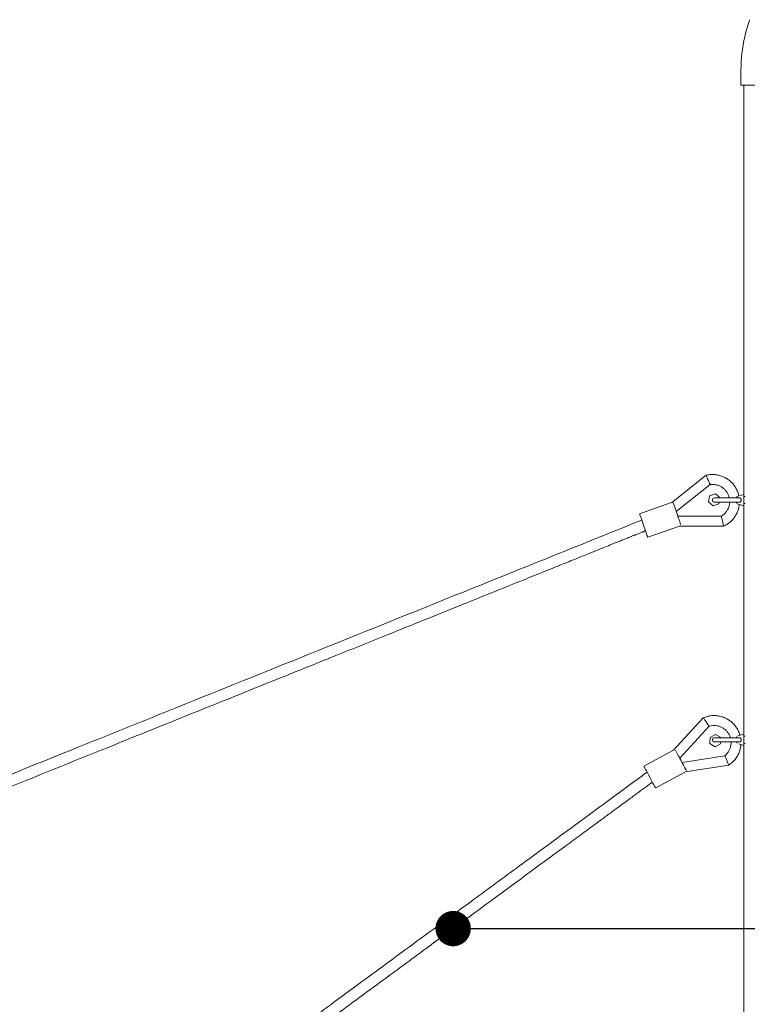
# Model space of a CAD drawing. Units: millimetres. Extents: x -11529 to 44871, y -121403 to -67051.
# Drawn here: x 18031 to 19060, y -119168 to -117776 of the extents above; entities that cross this region are included whole.
import ezdxf

# ---------------------------------------------------------------- set-up
doc = ezdxf.new("R2010")
doc.units = ezdxf.units.MM
doc.header["$LTSCALE"] = 0.5
doc.layers.add('DLINE', color=1, linetype='Continuous')
doc.layers.add('DLINE2', color=2, linetype='Continuous')
doc.styles.get("Standard").update_dxf_attribs({"font": 'Gulim.ttf'})
doc.dimstyles.new('PT_DIM 50', dxfattribs={"dimscale": 50, "dimtxt": 3, "dimasz": 1, "dimexe": 1, "dimexo": 1, "dimgap": 1, "dimtad": 1, "dimdec": 0, "dimrnd": 5, "dimzin": 0, "dimdsep": 46, "dimtxsty": 'Standard', "dimblk": 'D-DOT', "dimcen": 1, "dimclrd": 1, "dimclre": 1, "dimclrt": 7, "dimazin": 0, "dimtfac": 1.2, "dimtdec": 0, "dimtix": 1, "dimtmove": 2, "dimatfit": 3, "dimldrblk": 'DOT', "dimfxl": 2, "dimtolj": 1, "dimtzin": 0, "dimarcsym": 0})

# ---------------------------------------------------------------- blocks, each defined once
blk = doc.blocks.new('_DOT')
at = {"color": 0, "linetype": 'ByBlock'}
blk.add_line((-0.5, 0), (-1, 0), dxfattribs=at)
at = {"color": 0, "linetype": 'ByBlock', "const_width": 0.5}
blk.add_lwpolyline([(-0.25, 0, 1), (0.25, 0, 1)], format="xyb", close=True, dxfattribs=at)
blk = doc.blocks.new('D-DOT')
at = {"layer": 'DLINE'}
blk.add_line((-1.5, 0), (1.5, 0), dxfattribs=at)
at = {"layer": 'DLINE2', "const_width": 0.55}
blk.add_lwpolyline([(-0.275, 0, 1), (0.275, 0, 1)], format="xyb", close=True, dxfattribs=at)

msp = doc.modelspace()

# ---------------------------------------------------------------- linework, layer by layer
at = {"color": 0, "linetype": 'Continuous', "lineweight": 0}
for p, q in [((19050.9, -117868), (19050.9, -117849.5)), ((19161, -117868), (19050.9, -117868)), ((19054.9, -118447.2), (19054.9, -117868)), ((19001.5, -118420.1), (18952.6, -118458.9)), ((19007.5, -118433.2), (18959.5, -118471.3)), ((18952.7, -118458.8), (18907.7, -118474.4)), ((19004.9, -118457.6), (19006.6, -118449)), ((19006.6, -118449), (19004.9, -118457.6)), ((19011.5, -118463.4), (19004.9, -118457.6)), ((19004.9, -118457.6), (19004.9, -118457.6)), ((19004.9, -118457.6), (19011.6, -118463.4)), ((19006.6, -118449), (19014.8, -118446.2)), ((19014.9, -118446.2), (19006.6, -118449)), ((19006.6, -118449), (19006.6, -118449)), ((19013.5, -118452.2), (19048.7, -118452.2)), ((19048.7, -118458.2), (19013.5, -118458.2)), ((19014.8, -118446.2), (19021.5, -118451.9)), ((19020.2, -118458.2), (19019.8, -118460.5)), ((19021.5, -118451.9), (19021.4, -118452.2)), ((19045, -118450.2), (19054.9, -118447.2)), ((19056.7, -118450.2), (19055, -118450.2)), ((19019.8, -118460.5), (19011.5, -118463.4)), ((19045.6, -118460.4), (19054.9, -118463.2)), ((19054.9, -118463.2), (19054.9, -118786.3)), ((19056.7, -118460.2), (19055, -118460.2)), ((18960.6, -118474.6), (18961.8, -118477.9)), ((19023.1, -118478), (18961.8, -118477.9)), ((18964.2, -118491.9), (18919.1, -118507.5)), ((19026.4, -118492), (18964.1, -118491.9)), ((18997.7, -118763.1), (18955.7, -118809.1)), ((19005.8, -118775), (18964.4, -118820.2)), ((19007.1, -118799.5), (19007.4, -118790.8)), ((19007.4, -118790.8), (19007.1, -118799.5)), ((19007.4, -118790.8), (19015.1, -118786.6)), ((19015.1, -118786.6), (19007.4, -118790.8)), ((19007.4, -118790.8), (19007.4, -118790.8)), ((19013.5, -118791.3), (19048.7, -118791.3)), ((19015.1, -118786.6), (19022.5, -118791.2)), ((19022.5, -118791.2), (19022.5, -118791.3)), ((19046.6, -118788.8), (19054.9, -118786.3)), ((19056.7, -118789.3), (19055, -118789.3)), ((19014.5, -118804.1), (19007.1, -118799.5)), ((19007.1, -118799.5), (19007.1, -118799.5)), ((19007.1, -118799.5), (19014.6, -118804.1)), ((19048.7, -118797.3), (19013.5, -118797.3)), ((19022.2, -118800), (19014.5, -118804.1)), ((19022.3, -118797.3), (19022.2, -118800)), ((19047.9, -118800.2), (19054.9, -118802.3)), ((19054.9, -118802.3), (19054.9, -119449.4)), ((19056.7, -118799.3), (19055, -118799.3)), ((18955.7, -118809), (18913.8, -118831.6)), ((19028.3, -118816.8), (18967.7, -118826.4)), ((18966.1, -118823.3), (18967.7, -118826.4)), ((19033.8, -118830.1), (18972.2, -118839.8)), ((18972.4, -118839.8), (18930.4, -118862.4))]:
    msp.add_line(p, q, dxfattribs=at)
for centre in [(19013.5, -118455.2), (19013.5, -118794.3)]:
    msp.add_arc(centre, 3, 90, 270, dxfattribs=at)
for centre, major_axis, ratio, start_param, end_param in [((19010.7, -118457.2), (3.5, 24), 0.999984, 0, 0.274083), ((19044.9, -118455.2), (0, -5), 0.003312, 2.214297, 3.128702), ((19044.9, -118455.2), (0, -5), 0.003312, 0.082023, 0.927295), ((19054.9, -118455.2), (0, -8), 0.003312, 0, 3.142586), ((18960.7, -118474.6), (5.7, -16.5), 0.004993, 3.478774, 5.941324), ((19054.9, -118455.2), (0, -8), 0.003312, 6.282192, 6.283185), ((18913.4, -118491), (-5.7, 16.5), 0.004993, 0, 1.568207), ((18961.8, -118484.9), (0.02, 7), 0.005568, 0, 0.074937), ((19024.8, -118485), (-1.66, 7), 0.005084, 0.001602, 1.56878), ((19024.8, -118485), (-1.66, 7), 0.005084, 1.56878, 3.14258), ((18913.4, -118491), (-5.7, 16.5), 0.004993, 1.568207, 3.141593), ((19012.7, -118798.2), (4.5, 23.8), 0.999922, 0, 0.475922), ((19044.9, -118794.3), (0, -5), 0.003312, 2.214297, 2.963254), ((19054.9, -118794.3), (0, -8), 0.003312, 0, 3.142586), ((19044.9, -118794.3), (0, -5), 0.003312, 0.243338, 0.927295), ((19054.9, -118794.3), (0, -8), 0.003312, 6.282192, 6.283185), ((18966.1, -118823.3), (8.3, -15.4), 0.009679, 3.473532, 5.936082), ((19031, -118823.4), (-2.76, 6.65), 0.01013, 0.003192, 1.564168), ((18922.1, -118847), (-8.3, 15.4), 0.009679, 0, 1.562965), ((18968.8, -118833.3), (-1.1, 6.91), 0.011722, 0, 0.071537), ((19031, -118823.4), (-2.76, 6.65), 0.01013, 1.564168, 3.143559), ((18922.1, -118847), (-8.3, 15.4), 0.009679, 1.562965, 3.141593)]:
    msp.add_ellipse(centre, major_axis=major_axis, ratio=ratio, start_param=start_param, end_param=end_param, dxfattribs=at)
for points, knots in [([(19050.9, -117849.5), (19050.9, -117846.2), (19051, -117842.9), (19051.2, -117835.3), (19051.5, -117831.1), (19052.3, -117822.8), (19052.9, -117818.6), (19054.1, -117810.4), (19054.9, -117806.3), (19056.7, -117798.1), (19057.7, -117794), (19060, -117786), (19061.2, -117782), (19062.9, -117777.3), (19063.2, -117776.4), (19063.5, -117775.6)], [0, 0, 0, 0, 10.00319, 10.00319, 22.592454, 22.592454, 35.179089, 35.179089, 47.762921, 47.762921, 60.342051, 60.342051, 72.914328, 72.914328, 75.599582, 75.599582, 75.599582, 75.599582]), ([(19001.5, -118420.1), (19003.3, -118419.7), (19005.1, -118419.4), (19008.8, -118419), (19010.6, -118419), (19014.3, -118419.1), (19016.2, -118419.4), (19019.8, -118420.1), (19021.6, -118420.6), (19025, -118421.8), (19026.7, -118422.5), (19030, -118424.2), (19031.6, -118425.2), (19034.6, -118427.4), (19036, -118428.5), (19038.6, -118431.1), (19039.9, -118432.5), (19042.1, -118435.4), (19043.1, -118437), (19044.9, -118440.2), (19045.7, -118441.9), (19047, -118445.3), (19047.6, -118447.1), (19048, -118449), (19048, -118449.1), (19048.1, -118449.3)], [0, 0, 0, 0, 5.539935, 5.539935, 11.070087, 11.070087, 16.600271, 16.600271, 22.130455, 22.130455, 27.660639, 27.660639, 33.190825, 33.190825, 38.721012, 38.721012, 44.251201, 44.251201, 49.781393, 49.781393, 55.311588, 55.311588, 60.841785, 60.841785, 61.234704, 61.234704, 61.234704, 61.234704]), ([(19004.5, -118426.7), (19004.2, -118426.1), (19004, -118425.5), (19003.3, -118424.2), (19003, -118423.4), (19002.3, -118422), (19002.1, -118421.4), (19001.7, -118420.6), (19001.6, -118420.3), (19001.5, -118420.2), (19001.5, -118420.1), (19001.5, -118420.1)], [102.689473, 102.689473, 102.689473, 102.689473, 106.419597, 106.419597, 112.164532, 112.164532, 117.755078, 117.755078, 123.175631, 123.175631, 125.03141, 125.03141, 125.03141, 125.03141]), ([(19007.5, -118433.2), (19007.5, -118433.2), (19007.5, -118433.1), (19007.4, -118432.9), (19007.3, -118432.8), (19007.2, -118432.4), (19007, -118432.2), (19006.9, -118431.9), (19006.7, -118431.4), (19006.4, -118430.7), (19005.7, -118429.3), (19005.3, -118428.4), (19004.8, -118427.3), (19004.6, -118427), (19004.5, -118426.7)], [80.334557, 80.334557, 80.334557, 80.334557, 83.421997, 83.421997, 86.443899, 86.443899, 89.464159, 89.464159, 89.464159, 94.958406, 94.958406, 100.635876, 100.635876, 102.689473, 102.689473, 102.689473, 102.689473]), ([(19034.4, -118452.2), (19034.3, -118451.9), (19034.3, -118451.7), (19033.9, -118450), (19033.4, -118448.6), (19032.2, -118445.9), (19031.4, -118444.6), (19029.8, -118442.2), (19028.8, -118441.1), (19026.7, -118439), (19025.6, -118438.1), (19023.2, -118436.4), (19021.9, -118435.7), (19019.2, -118434.5), (19017.8, -118434), (19015.6, -118433.5), (19014.9, -118433.4), (19014.2, -118433.2)], [30.04399, 30.04399, 30.04399, 30.04399, 30.844192, 30.844192, 35.248749, 35.248749, 39.653311, 39.653311, 44.057879, 44.057879, 48.462455, 48.462455, 52.867037, 52.867037, 57.271625, 57.271625, 59.505702, 59.505702, 59.505702, 59.505702]), ([(19023.1, -118478), (19024.4, -118477.3), (19025.6, -118476.4), (19027.8, -118474.5), (19028.8, -118473.4), (19030.6, -118471.1), (19031.4, -118469.8), (19032.8, -118467.3), (19033.4, -118465.9), (19034.2, -118463.1), (19034.6, -118461.6), (19034.8, -118459.5), (19034.9, -118458.9), (19034.9, -118458.2)], [0, 0, 0, 0, 4.416895, 4.416895, 8.8214, 8.8214, 13.225967, 13.225967, 17.630528, 17.630528, 22.035084, 22.035084, 24.016067, 24.016067, 24.016067, 24.016067]), ([(19051.4, -118455.2), (19051.4, -118455), (19051.3, -118454.8), (19051.3, -118454.4), (19051.2, -118454.2), (19051, -118453.7), (19050.9, -118453.3), (19050.4, -118452.8), (19050.1, -118452.6), (19049.5, -118452.3), (19049.2, -118452.2), (19048.8, -118452.2), (19048.8, -118452.2), (19048.7, -118452.2)], [-19.230325, -19.230325, -19.230325, -19.230325, -18.633446, -18.633446, -18.036455, -18.036455, -16.819542, -16.819542, -15.648693, -15.648693, -14.593228, -14.593228, -14.446167, -14.446167, -14.446167, -14.446167]), ([(19048.7, -118458.2), (19048.8, -118458.2), (19048.8, -118458.2), (19049.3, -118458.2), (19049.6, -118458.1), (19050.2, -118457.8), (19050.5, -118457.5), (19050.9, -118456.9), (19051.1, -118456.6), (19051.3, -118455.9), (19051.4, -118455.6), (19051.4, -118455.2)], [-4.789015, -4.789015, -4.789015, -4.789015, -4.591988, -4.591988, -3.454374, -3.454374, -2.242939, -2.242939, -1.101667, -1.101667, 0, 0, 0, 0]), ([(18959.5, -118471.3), (18959.5, -118471.3), (18959.5, -118471.3), (18959.5, -118471.3), (18959.5, -118471.3), (18959.5, -118471.3), (18959.5, -118471.3)], [87.774405, 87.774405, 87.774405, 87.774405, 88.228919, 88.228919, 88.228919, 88.835407, 88.835407, 88.835407, 88.835407]), ([(19048.7, -118461.3), (19048.5, -118462.7), (19048.3, -118464), (19047.6, -118467.2), (19047.1, -118468.9), (19045.8, -118472.4), (19045, -118474.1), (19043.2, -118477.3), (19042.2, -118478.9), (19040, -118481.8), (19038.8, -118483.2), (19036.2, -118485.8), (19034.7, -118487), (19031.8, -118489.1), (19030.2, -118490.1), (19027.9, -118491.4), (19027.1, -118491.7), (19026.4, -118492)], [73.345285, 73.345285, 73.345285, 73.345285, 77.43239, 77.43239, 82.962593, 82.962593, 88.492796, 88.492796, 94.022998, 94.022998, 99.553198, 99.553198, 105.083395, 105.083395, 110.61359, 110.61359, 113.004729, 113.004729, 113.004729, 113.004729]), ([(17343.3, -119115.7), (17343.6, -119115.5), (17343.9, -119115.4), (17344.6, -119115.1), (17345, -119115), (17345.8, -119114.7), (17346.2, -119114.5), (17347.2, -119114.1), (17347.8, -119113.9), (17348.9, -119113.4), (17349.6, -119113.1), (17351, -119112.6), (17351.8, -119112.3), (17353.4, -119111.6), (17354.4, -119111.2), (17356.4, -119110.4), (17357.5, -119109.9), (17359.9, -119108.9), (17361.3, -119108.4), (17364.2, -119107.2), (17365.8, -119106.6), (17369.3, -119105.2), (17371.2, -119104.4), (17375.4, -119102.7), (17377.7, -119101.8), (17382.8, -119099.7), (17385.5, -119098.6), (17391.6, -119096.2), (17394.9, -119094.8), (17402.2, -119091.9), (17406.2, -119090.3), (17414.9, -119086.8), (17419.6, -119084.9), (17430.1, -119080.6), (17435.8, -119078.3), (17448.4, -119073.3), (17455.3, -119070.5), (17470.4, -119064.4), (17478.6, -119061.1), (17496.7, -119053.8), (17506.6, -119049.8), (17528.3, -119041), (17540.2, -119036.3), (17566.2, -119025.7), (17580.4, -119020), (17611.7, -119007.4), (17628.8, -119000.5), (17666.3, -118985.4), (17686.8, -118977.1), (17731.9, -118958.9), (17756.4, -118949), (17810.5, -118927.2), (17840, -118915.3), (17904.9, -118889.1), (17940.3, -118874.9), (18018.1, -118843.5), (18060.6, -118826.3), (18154, -118788.7), (18205, -118768.1), (18317.1, -118722.9), (18378.2, -118698.2), (18512.8, -118644), (18586.1, -118614.4), (18743.3, -118551), (18827, -118517.2), (18910.7, -118483.4)], [0, 0, 0, 0, 1, 1, 2.2, 2.2, 3.64, 3.64, 5.368, 5.368, 7.4416, 7.4416, 9.92992, 9.92992, 12.915904, 12.915904, 16.499085, 16.499085, 20.798902, 20.798902, 25.958682, 25.958682, 32.150419, 32.150419, 39.580502, 39.580502, 48.496603, 48.496603, 59.195923, 59.195923, 72.035108, 72.035108, 87.442129, 87.442129, 105.930555, 105.930555, 128.116666, 128.116666, 154.74, 154.74, 186.688, 186.688, 225.0256, 225.0256, 271.030719, 271.030719, 326.236863, 326.236863, 392.484236, 392.484236, 471.981083, 471.981083, 567.3773, 567.3773, 681.85276, 681.85276, 819.223312, 819.223312, 984.067974, 984.067974, 1181.881569, 1181.881569, 1419.257883, 1419.257883, 1690.134217, 1690.134217, 1690.134217, 1690.134217]), ([(18916, -118498.5), (18915.7, -118498.7), (18915.4, -118498.8), (18914.7, -118499), (18914.4, -118499.2), (18913.6, -118499.5), (18913.1, -118499.7), (18912.1, -118500.1), (18911.6, -118500.3), (18910.4, -118500.8), (18909.8, -118501), (18908.4, -118501.6), (18907.6, -118501.9), (18905.9, -118502.6), (18905, -118503), (18903, -118503.8), (18901.8, -118504.2), (18899.4, -118505.2), (18898.1, -118505.8), (18895.2, -118506.9), (18893.6, -118507.6), (18890, -118509), (18888.1, -118509.8), (18883.9, -118511.5), (18881.6, -118512.4), (18876.6, -118514.4), (18873.8, -118515.6), (18867.8, -118518), (18864.4, -118519.3), (18857.2, -118522.3), (18853.2, -118523.9), (18844.5, -118527.4), (18839.7, -118529.3), (18829.2, -118533.5), (18823.5, -118535.8), (18810.9, -118540.9), (18804.1, -118543.7), (18789, -118549.8), (18780.8, -118553.1), (18762.7, -118560.4), (18752.8, -118564.4), (18731.1, -118573.1), (18719.2, -118577.9), (18693.1, -118588.4), (18678.9, -118594.2), (18647.6, -118606.8), (18630.6, -118613.7), (18593, -118628.8), (18572.5, -118637.1), (18527.5, -118655.3), (18502.9, -118665.2), (18448.8, -118687), (18419.4, -118698.9), (18354.5, -118725), (18319.1, -118739.3), (18241.2, -118770.7), (18198.8, -118787.8), (18105.3, -118825.5), (18054.4, -118846.1), (17942.3, -118891.3), (17881.1, -118916), (17746.6, -118970.2), (17673.2, -118999.8), (17516.4, -119063.1), (17432.9, -119096.8), (17349.5, -119130.4)], [0.077813, 0.077813, 0.077813, 0.077813, 1, 1, 2.2, 2.2, 3.64, 3.64, 5.368, 5.368, 7.4416, 7.4416, 9.92992, 9.92992, 12.915904, 12.915904, 16.499085, 16.499085, 20.798902, 20.798902, 25.958682, 25.958682, 32.150419, 32.150419, 39.580502, 39.580502, 48.496603, 48.496603, 59.195923, 59.195923, 72.035108, 72.035108, 87.442129, 87.442129, 105.930555, 105.930555, 128.116666, 128.116666, 154.74, 154.74, 186.688, 186.688, 225.0256, 225.0256, 271.030719, 271.030719, 326.236863, 326.236863, 392.484236, 392.484236, 471.981083, 471.981083, 567.3773, 567.3773, 681.85276, 681.85276, 819.223312, 819.223312, 984.067974, 984.067974, 1181.881569, 1181.881569, 1419.257883, 1419.257883, 1689.239557, 1689.239557, 1689.239557, 1689.239557]), ([(18997.7, -118763.1), (18999.4, -118762.3), (19001.2, -118761.7), (19004.8, -118760.8), (19006.6, -118760.4), (19010.2, -118760), (19012.1, -118760), (19015.8, -118760.1), (19017.6, -118760.3), (19021.2, -118760.9), (19023, -118761.4), (19026.5, -118762.5), (19028.3, -118763.2), (19031.5, -118764.9), (19033.1, -118765.9), (19036.2, -118768), (19037.6, -118769.1), (19040.3, -118771.7), (19041.5, -118773), (19043.8, -118775.9), (19044.9, -118777.5), (19046.7, -118780.7), (19047.5, -118782.3), (19048.7, -118785.3), (19049.1, -118786.6), (19049.5, -118787.9)], [0, 0, 0, 0, 5.539912, 5.539912, 11.070034, 11.070034, 16.60018, 16.60018, 22.130318, 22.130318, 27.660452, 27.660452, 33.190586, 33.190586, 38.720723, 38.720723, 44.250868, 44.250868, 49.781023, 49.781023, 55.31119, 55.31119, 60.841371, 60.841371, 64.964285, 64.964285, 64.964285, 64.964285]), ([(19001.7, -118769), (19001.3, -118768.5), (19001, -118768), (19000.1, -118766.7), (18999.7, -118766), (18998.8, -118764.7), (18998.5, -118764.2), (18998, -118763.5), (18997.8, -118763.2), (18997.7, -118763.1), (18997.7, -118763.1), (18997.7, -118763.1)], [102.689473, 102.689473, 102.689473, 102.689473, 106.419597, 106.419597, 112.164532, 112.164532, 117.755078, 117.755078, 123.175631, 123.175631, 124.964567, 124.964567, 124.964567, 124.964567]), ([(19005.8, -118775), (19005.8, -118775), (19005.8, -118774.9), (19005.6, -118774.7), (19005.5, -118774.6), (19005.3, -118774.2), (19005.1, -118774), (19004.9, -118773.8), (19004.6, -118773.3), (19004.2, -118772.7), (19003.3, -118771.4), (19002.8, -118770.6), (19002.1, -118769.6), (19001.9, -118769.3), (19001.7, -118769)], [80.334557, 80.334557, 80.334557, 80.334557, 83.421997, 83.421997, 86.443899, 86.443899, 89.464159, 89.464159, 89.464159, 94.958406, 94.958406, 100.635876, 100.635876, 102.689473, 102.689473, 102.689473, 102.689473]), ([(19035.9, -118791.3), (19035.7, -118790.4), (19035.4, -118789.6), (19034.4, -118787.4), (19033.7, -118786.1), (19032.1, -118783.6), (19031.2, -118782.5), (19029.2, -118780.4), (19028, -118779.4), (19025.7, -118777.7), (19024.4, -118776.9), (19021.7, -118775.7), (19020.3, -118775.2), (19018.4, -118774.6), (19017.8, -118774.5), (19017.2, -118774.4)], [28.100853, 28.100853, 28.100853, 28.100853, 30.843968, 30.843968, 35.248514, 35.248514, 39.653092, 39.653092, 44.057706, 44.057706, 48.462353, 48.462353, 52.867027, 52.867027, 54.621717, 54.621717, 54.621717, 54.621717]), ([(19051.4, -118794.3), (19051.4, -118794.1), (19051.3, -118793.9), (19051.3, -118793.5), (19051.2, -118793.3), (19051, -118792.8), (19050.9, -118792.5), (19050.4, -118791.9), (19050.1, -118791.7), (19049.5, -118791.4), (19049.2, -118791.3), (19048.8, -118791.3), (19048.8, -118791.3), (19048.7, -118791.3)], [-19.230325, -19.230325, -19.230325, -19.230325, -18.633446, -18.633446, -18.036455, -18.036455, -16.819542, -16.819542, -15.648693, -15.648693, -14.593228, -14.593228, -14.446167, -14.446167, -14.446167, -14.446167]), ([(19028.3, -118816.8), (19029.4, -118815.8), (19030.5, -118814.8), (19032.3, -118812.5), (19033.2, -118811.3), (19034.6, -118808.7), (19035.2, -118807.4), (19036.1, -118804.6), (19036.5, -118803.1), (19036.9, -118800.2), (19037, -118798.8), (19036.9, -118797.3)], [0, 0, 0, 0, 4.416898, 4.416898, 8.821392, 8.821392, 13.225926, 13.225926, 17.630439, 17.630439, 22.012466, 22.012466, 22.012466, 22.012466]), ([(19050.8, -118801.1), (19050.7, -118802.7), (19050.5, -118804.2), (19049.8, -118807.6), (19049.3, -118809.4), (19048.1, -118812.8), (19047.3, -118814.5), (19045.6, -118817.8), (19044.6, -118819.4), (19042.4, -118822.3), (19041.2, -118823.7), (19038.6, -118826.4), (19037.2, -118827.6), (19035.1, -118829.2), (19034.5, -118829.6), (19033.8, -118830.1)], [78.222895, 78.222895, 78.222895, 78.222895, 82.962215, 82.962215, 88.492443, 88.492443, 94.022671, 94.022671, 99.552895, 99.552895, 105.083111, 105.083111, 110.613316, 110.613316, 113.004132, 113.004132, 113.004132, 113.004132]), ([(19048.7, -118797.3), (19048.8, -118797.3), (19048.8, -118797.3), (19049.3, -118797.3), (19049.6, -118797.2), (19050.2, -118796.9), (19050.5, -118796.6), (19050.9, -118796.1), (19051.1, -118795.7), (19051.3, -118795), (19051.4, -118794.7), (19051.4, -118794.3)], [-4.789015, -4.789015, -4.789015, -4.789015, -4.591988, -4.591988, -3.454374, -3.454374, -2.242939, -2.242939, -1.101667, -1.101667, 0, 0, 0, 0]), ([(18964.4, -118820.2), (18964.4, -118820.2), (18964.4, -118820.2), (18964.4, -118820.2), (18964.4, -118820.2), (18964.4, -118820.2), (18964.4, -118820.2)], [87.774405, 87.774405, 87.774405, 87.774405, 88.228919, 88.228919, 88.228919, 88.835407, 88.835407, 88.835407, 88.835407]), ([(18352.8, -119255.8), (18353.1, -119255.6), (18353.4, -119255.4), (18354, -119255), (18354.3, -119254.7), (18355, -119254.2), (18355.4, -119253.9), (18356.2, -119253.3), (18356.7, -119252.9), (18357.7, -119252.2), (18358.3, -119251.8), (18359.5, -119250.9), (18360.2, -119250.4), (18361.6, -119249.3), (18362.4, -119248.7), (18364.2, -119247.4), (18365.2, -119246.7), (18367.3, -119245.2), (18368.4, -119244.3), (18371, -119242.4), (18372.4, -119241.4), (18375.4, -119239.2), (18377.1, -119238), (18380.7, -119235.3), (18382.7, -119233.8), (18387.1, -119230.6), (18389.5, -119228.8), (18394.8, -119224.9), (18397.6, -119222.8), (18404, -119218.2), (18407.4, -119215.6), (18415, -119210.1), (18419.1, -119207), (18428.2, -119200.3), (18433.2, -119196.7), (18444.1, -119188.6), (18450.1, -119184.3), (18463.2, -119174.6), (18470.3, -119169.4), (18486.1, -119157.8), (18494.6, -119151.5), (18513.5, -119137.6), (18523.8, -119130), (18546.5, -119113.4), (18558.8, -119104.3), (18586, -119084.3), (18600.8, -119073.4), (18633.4, -119049.4), (18651.2, -119036.4), (18690.3, -119007.6), (18711.7, -118991.9), (18758.7, -118957.3), (18784.3, -118938.5), (18840.6, -118897.1), (18871.4, -118874.5), (18907.5, -118847.9), (18912.8, -118844), (18918.2, -118840.1)], [0, 0, 0, 0, 1, 1, 2.2, 2.2, 3.64, 3.64, 5.368, 5.368, 7.4416, 7.4416, 9.92992, 9.92992, 12.915904, 12.915904, 16.499085, 16.499085, 20.798902, 20.798902, 25.958682, 25.958682, 32.150419, 32.150419, 39.580502, 39.580502, 48.496603, 48.496603, 59.195923, 59.195923, 72.035108, 72.035108, 87.442129, 87.442129, 105.930555, 105.930555, 128.116666, 128.116666, 154.74, 154.74, 186.688, 186.688, 225.0256, 225.0256, 271.030719, 271.030719, 326.236863, 326.236863, 392.484236, 392.484236, 471.981083, 471.981083, 567.3773, 567.3773, 681.85276, 681.85276, 701.788045, 701.788045, 701.788045, 701.788045]), ([(18925.7, -118854.1), (18925.5, -118854.3), (18925.3, -118854.5), (18924.7, -118854.9), (18924.4, -118855.1), (18923.7, -118855.6), (18923.3, -118855.9), (18922.5, -118856.5), (18922, -118856.9), (18921, -118857.6), (18920.4, -118858.1), (18919.2, -118859), (18918.5, -118859.4), (18917.1, -118860.5), (18916.3, -118861.1), (18914.5, -118862.4), (18913.5, -118863.1), (18911.4, -118864.7), (18910.3, -118865.5), (18907.7, -118867.4), (18906.3, -118868.4), (18903.3, -118870.7), (18901.6, -118871.9), (18898, -118874.6), (18896, -118876), (18891.6, -118879.3), (18889.2, -118881), (18883.9, -118884.9), (18881.1, -118887), (18874.7, -118891.7), (18871.3, -118894.2), (18863.7, -118899.8), (18859.6, -118902.8), (18850.5, -118909.5), (18845.5, -118913.2), (18834.6, -118921.2), (18828.6, -118925.6), (18815.5, -118935.2), (18808.4, -118940.5), (18792.7, -118952.1), (18784.1, -118958.4), (18765.2, -118972.2), (18754.9, -118979.8), (18732.3, -118996.5), (18719.9, -119005.6), (18692.8, -119025.6), (18677.9, -119036.5), (18645.3, -119060.5), (18627.5, -119073.5), (18588.4, -119102.3), (18567.1, -119118), (18520.1, -119152.6), (18494.5, -119171.4), (18438.2, -119212.9), (18407.4, -119235.5), (18372, -119261.6), (18367.2, -119265.1), (18362.5, -119268.5)], [0.152153, 0.152153, 0.152153, 0.152153, 1, 1, 2.2, 2.2, 3.64, 3.64, 5.368, 5.368, 7.4416, 7.4416, 9.92992, 9.92992, 12.915904, 12.915904, 16.499085, 16.499085, 20.798902, 20.798902, 25.958682, 25.958682, 32.150419, 32.150419, 39.580502, 39.580502, 48.496603, 48.496603, 59.195923, 59.195923, 72.035108, 72.035108, 87.442129, 87.442129, 105.930555, 105.930555, 128.116666, 128.116666, 154.74, 154.74, 186.688, 186.688, 225.0256, 225.0256, 271.030719, 271.030719, 326.236863, 326.236863, 392.484236, 392.484236, 471.981083, 471.981083, 567.3773, 567.3773, 681.85276, 681.85276, 699.485369, 699.485369, 699.485369, 699.485369])]:
    msp.add_open_spline(points, degree=3, knots=knots, dxfattribs=at)

# ---------------------------------------------------------------- leaders
msp.add_leader([(18644.1, -119061.3), (19717.2, -119061.3)], dimstyle='PT_DIM 50', override={"dimtad": 0})

doc.saveas('drawing.dxf')
